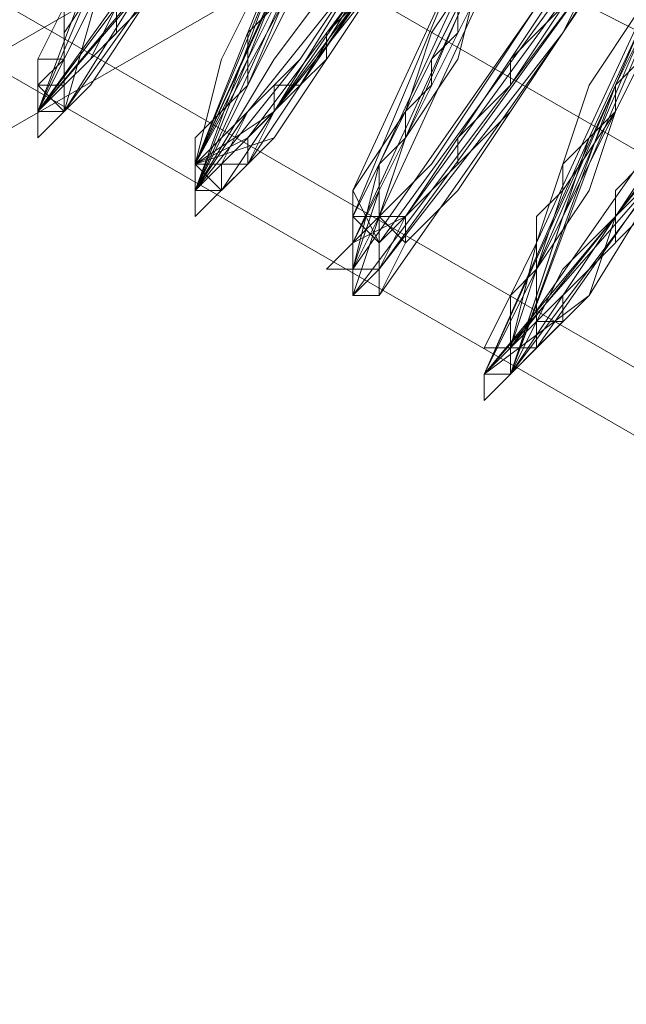
# Model space of a CAD drawing. Units: millimetres. Extents: x 2 to 6430, y -1962 to 1500.
# Drawn here: x 4202 to 4211, y -59 to -45 of the extents above; entities that cross this region are included whole.
import ezdxf

# ---------------------------------------------------------------- set-up
doc = ezdxf.new("R2010")
doc.units = ezdxf.units.MM
doc.layers.add('beslag', color=253, linetype='Continuous', lineweight=9)
doc.layers.add('tai', color=252, linetype='Continuous', lineweight=5)

msp = doc.modelspace()

# ---------------------------------------------------------------- linework, layer by layer
at = {"layer": 'beslag', "flags": 128}
for points in [[(4274.959, -80.684), (4276.072, -78.459), (4200.795, -35.072), (4199.682, -37.297), (4198.199, -39.893), (4273.476, -83.279)], [(4274.959, -80.684), (4276.072, -78.459), (4200.795, -35.072), (4199.682, -37.297), (4198.199, -39.893), (4273.476, -83.279)], [(4274.959, -80.684), (4276.072, -78.459), (4200.795, -35.072), (4199.682, -37.297), (4198.199, -39.893), (4273.476, -83.279)], [(4274.959, -80.684), (4276.072, -78.459), (4200.795, -35.072), (4199.682, -37.297), (4198.199, -39.893), (4273.476, -83.279)], [(4273.476, -83.279), (4274.959, -80.684), (4199.682, -37.297), (4198.199, -39.893), (4196.716, -42.118), (4271.993, -85.504)], [(4273.476, -83.279), (4274.959, -80.684), (4199.682, -37.297), (4198.199, -39.893), (4196.716, -42.118), (4271.993, -85.504)], [(4273.476, -83.279), (4274.959, -80.684), (4199.682, -37.297), (4198.199, -39.893), (4196.716, -42.118), (4271.993, -85.504)], [(4273.476, -83.279), (4274.959, -80.684), (4199.682, -37.297), (4198.199, -39.893), (4196.716, -42.118), (4271.993, -85.504)], [(4271.993, -85.504), (4273.476, -83.279), (4198.199, -39.893), (4196.716, -42.118), (4196.345, -42.86), (4271.622, -86.246)], [(4271.993, -85.504), (4273.476, -83.279), (4198.199, -39.893), (4196.716, -42.118), (4196.345, -42.86), (4271.622, -86.246)], [(4271.993, -85.504), (4273.476, -83.279), (4198.199, -39.893), (4196.716, -42.118), (4196.345, -42.86), (4271.622, -86.246)], [(4271.993, -85.504), (4273.476, -83.279), (4198.199, -39.893), (4196.716, -42.118), (4196.345, -42.86), (4271.622, -86.246)], [(4273.476, -83.279), (4198.199, -39.893)], [(4273.476, -83.279), (4198.199, -39.893)], [(4273.476, -83.279), (4198.199, -39.893)], [(4273.476, -83.279), (4198.199, -39.893)], [(4196.345, -42.86), (4196.716, -42.118), (4271.993, -85.504), (4271.622, -86.246), (4196.345, -42.86)], [(4196.345, -42.86), (4196.716, -42.118), (4271.993, -85.504), (4271.622, -86.246), (4196.345, -42.86)], [(4196.345, -42.86), (4196.716, -42.118), (4271.993, -85.504), (4271.622, -86.246), (4196.345, -42.86)], [(4196.345, -42.86), (4196.716, -42.118), (4271.993, -85.504), (4271.622, -86.246), (4196.345, -42.86)], [(4271.993, -85.504), (4196.716, -42.118)], [(4271.993, -85.504), (4196.716, -42.118)], [(4271.993, -85.504), (4196.716, -42.118)], [(4271.993, -85.504), (4196.716, -42.118)], [(4271.622, -86.246), (4271.993, -85.504), (4273.476, -83.279), (4274.959, -80.684), (4276.072, -78.459), (4276.813, -77.717), (4276.072, -78.459), (4274.959, -80.684), (4273.476, -83.279), (4271.993, -85.504), (4271.622, -86.246), (4196.345, -42.86)], [(4271.622, -86.246), (4271.993, -85.504), (4273.476, -83.279), (4274.959, -80.684), (4276.072, -78.459), (4276.813, -77.717), (4276.072, -78.459), (4274.959, -80.684), (4273.476, -83.279), (4271.993, -85.504), (4271.622, -86.246), (4196.345, -42.86)], [(4271.622, -86.246), (4271.993, -85.504), (4273.476, -83.279), (4274.959, -80.684), (4276.072, -78.459), (4276.813, -77.717), (4276.072, -78.459), (4274.959, -80.684), (4273.476, -83.279), (4271.993, -85.504), (4271.622, -86.246), (4196.345, -42.86)], [(4271.622, -86.246), (4271.993, -85.504), (4273.476, -83.279), (4274.959, -80.684), (4276.072, -78.459), (4276.813, -77.717), (4276.072, -78.459), (4274.959, -80.684), (4273.476, -83.279), (4271.993, -85.504), (4271.622, -86.246), (4196.345, -42.86)]]:
    msp.add_lwpolyline(points, close=True, dxfattribs=at)
for points in [[(4203.391, -41.376), (4203.761, -41.747), (4204.503, -42.118), (4205.245, -42.489), (4205.986, -42.86), (4206.728, -43.23), (4207.47, -43.601), (4208.211, -43.972), (4208.953, -44.343), (4209.324, -44.714), (4210.065, -45.085), (4210.807, -45.455), (4211.549, -45.826), (4212.29, -46.197), (4213.032, -46.568), (4213.774, -46.939), (4214.515, -47.31), (4215.257, -47.68), (4215.628, -48.051), (4216.369, -48.422), (4217.111, -48.793), (4217.853, -49.164)], [(4203.391, -41.376), (4203.761, -41.747), (4204.503, -42.118), (4205.245, -42.489), (4205.986, -42.86), (4206.728, -43.23), (4207.47, -43.601), (4208.211, -43.972), (4208.953, -44.343), (4209.324, -44.714), (4210.065, -45.085), (4210.807, -45.455), (4211.549, -45.826), (4212.29, -46.197), (4213.032, -46.568), (4213.774, -46.939), (4214.515, -47.31), (4215.257, -47.68), (4215.628, -48.051), (4216.369, -48.422), (4217.111, -48.793), (4217.853, -49.164)], [(4208.953, -41.376), (4205.986, -45.826), (4204.503, -47.31), (4205.986, -43.601)], [(4205.986, -43.601), (4204.503, -47.68), (4205.986, -45.826), (4208.953, -41.376)], [(4208.953, -41.376), (4205.986, -46.197), (4204.503, -47.68), (4205.986, -43.972)], [(4205.986, -43.601), (4204.503, -47.68), (4205.986, -45.826), (4208.953, -41.376)], [(4208.953, -41.376), (4205.986, -46.197), (4204.503, -47.68), (4206.357, -43.972)], [(4205.986, -43.972), (4204.503, -47.68), (4205.986, -46.197), (4208.953, -41.376)], [(4209.324, -41.376), (4205.986, -46.197), (4204.503, -47.68), (4206.357, -43.972)], [(4208.953, -41.376), (4205.616, -45.826), (4204.503, -47.68), (4205.986, -43.601)], [(4208.953, -41.376), (4205.986, -45.826), (4204.503, -47.31), (4205.986, -43.601)], [(4205.986, -43.601), (4204.503, -47.68), (4205.986, -45.826), (4208.953, -41.376)], [(4208.953, -41.376), (4205.986, -46.197), (4204.503, -47.68), (4205.986, -43.972)], [(4205.986, -43.601), (4204.503, -47.68), (4205.986, -45.826), (4208.953, -41.376)], [(4208.953, -41.376), (4205.986, -46.197), (4204.503, -47.68), (4206.357, -43.972)], [(4205.986, -43.972), (4204.503, -47.68), (4205.986, -46.197), (4208.953, -41.376)], [(4209.324, -41.376), (4205.986, -46.197), (4204.503, -47.68), (4206.357, -43.972)], [(4208.953, -41.376), (4205.616, -45.826), (4204.503, -47.68), (4205.986, -43.601)], [(4212.29, -41.376), (4209.695, -45.455), (4207.099, -48.793), (4207.099, -47.68), (4209.695, -42.489)], [(4209.695, -42.489), (4207.099, -47.68), (4207.099, -49.164), (4209.695, -45.455), (4212.29, -41.376)], [(4212.29, -41.376), (4209.695, -45.455), (4207.099, -48.793), (4207.099, -47.68), (4209.695, -42.489)], [(4209.695, -42.489), (4207.099, -47.68), (4207.099, -49.164), (4209.695, -45.455), (4212.29, -41.376)], [(4206.357, -43.601), (4204.503, -47.68), (4205.616, -46.568), (4208.953, -41.747)], [(4206.357, -43.23), (4204.503, -47.31), (4205.616, -46.568), (4208.582, -41.747)], [(4206.357, -43.23), (4204.503, -47.31), (4205.616, -46.568), (4208.582, -41.747)], [(4206.357, -43.601), (4204.503, -47.68), (4205.616, -46.568), (4208.953, -41.747)], [(4206.357, -43.23), (4204.503, -47.31), (4205.616, -46.568), (4208.582, -41.747)], [(4206.357, -43.23), (4204.503, -47.31), (4205.616, -46.568), (4208.582, -41.747)], [(4212.29, -41.747), (4208.953, -46.197), (4206.728, -49.164), (4207.47, -46.939), (4210.065, -41.747)], [(4209.695, -41.747), (4207.47, -46.939), (4206.728, -49.164), (4208.953, -46.197), (4211.919, -41.747)], [(4212.29, -41.747), (4208.953, -46.197), (4206.728, -49.164), (4207.47, -46.939), (4210.065, -41.747)], [(4209.695, -41.747), (4207.47, -46.939), (4206.728, -49.164), (4208.953, -46.197), (4211.919, -41.747)], [(4212.661, -41.747), (4210.436, -46.197), (4208.582, -50.276), (4210.065, -49.164), (4213.032, -44.343)], [(4212.661, -41.747), (4210.436, -46.197), (4208.582, -50.276), (4210.065, -49.164), (4213.032, -44.343)], [(4213.032, -44.343), (4210.065, -49.164), (4208.953, -50.276), (4210.436, -46.197), (4212.661, -41.747)], [(4213.032, -44.343), (4210.065, -49.164), (4208.953, -50.276), (4210.436, -46.197), (4212.661, -41.747)], [(4206.357, -43.601), (4204.503, -47.68), (4205.616, -46.568), (4208.953, -42.118)], [(4206.357, -43.601), (4204.503, -47.68), (4205.616, -46.568), (4208.953, -42.118)], [(4213.774, -43.601), (4210.436, -48.051), (4208.582, -50.276), (4210.065, -46.939), (4212.29, -42.118)], [(4213.774, -43.601), (4210.436, -48.051), (4208.582, -50.276), (4210.065, -46.939), (4212.29, -42.118)], [(4213.774, -43.601), (4210.436, -48.051), (4208.582, -50.276), (4210.065, -46.939), (4212.29, -42.118)], [(4213.774, -43.601), (4210.436, -48.051), (4208.582, -50.276), (4210.065, -46.939), (4212.29, -42.118)], [(4213.774, -43.601), (4210.436, -48.051), (4208.953, -50.276), (4210.065, -46.939), (4212.29, -42.118)], [(4212.29, -42.118), (4210.065, -47.31), (4208.953, -50.276), (4210.436, -48.051), (4213.774, -43.601)], [(4213.774, -43.601), (4210.436, -48.051), (4208.953, -50.276), (4210.065, -46.939), (4212.29, -42.118)], [(4212.29, -42.118), (4210.065, -47.31), (4208.953, -50.276), (4210.436, -48.051), (4213.774, -43.601)], [(4208.582, -42.489), (4205.616, -46.939), (4204.503, -47.31), (4206.728, -43.23)], [(4208.211, -42.86), (4205.245, -47.31), (4204.503, -47.31), (4206.728, -42.489)], [(4206.728, -43.23), (4204.503, -47.31), (4205.616, -46.939), (4208.582, -42.489)], [(4208.582, -42.489), (4205.245, -46.939), (4204.503, -47.31), (4206.357, -42.86)], [(4206.728, -42.489), (4204.503, -47.31), (4205.245, -47.31), (4208.211, -42.86)], [(4208.582, -42.489), (4205.245, -46.939), (4204.503, -47.31), (4206.357, -42.86)], [(4208.582, -42.489), (4205.616, -46.939), (4204.503, -47.31), (4206.728, -43.23)], [(4208.211, -42.86), (4205.245, -47.31), (4204.503, -47.31), (4206.728, -42.489)], [(4206.728, -43.23), (4204.503, -47.31), (4205.616, -46.939), (4208.582, -42.489)], [(4208.582, -42.489), (4205.245, -46.939), (4204.503, -47.31), (4206.357, -42.86)], [(4206.728, -42.489), (4204.503, -47.31), (4205.245, -47.31), (4208.211, -42.86)], [(4208.582, -42.489), (4205.245, -46.939), (4204.503, -47.31), (4206.357, -42.86)], [(4209.324, -45.085), (4206.728, -48.793), (4207.099, -47.68), (4209.695, -42.489)], [(4209.324, -45.085), (4206.728, -48.793), (4207.099, -47.31), (4209.324, -42.489)], [(4209.324, -45.085), (4206.728, -48.793), (4207.099, -47.68), (4209.695, -42.489)], [(4209.324, -45.085), (4206.728, -48.793), (4207.099, -47.31), (4209.324, -42.489)], [(4214.515, -42.489), (4211.549, -46.197), (4208.953, -49.905), (4209.324, -48.422), (4211.549, -43.601)], [(4211.549, -43.601), (4209.324, -48.422), (4208.953, -49.905), (4211.549, -46.197), (4214.515, -42.489)], [(4214.515, -42.489), (4211.919, -46.197), (4208.953, -49.905), (4209.324, -48.793), (4211.549, -43.601)], [(4211.549, -43.601), (4209.324, -48.793), (4208.953, -49.905), (4211.919, -46.197), (4214.515, -42.489)], [(4211.549, -43.601), (4209.324, -48.793), (4208.953, -49.905), (4211.919, -46.197), (4214.515, -42.489)], [(4214.515, -42.489), (4211.549, -46.197), (4208.953, -49.905), (4209.324, -48.422), (4211.549, -43.601)], [(4214.515, -42.489), (4211.549, -46.197), (4208.953, -49.905), (4209.324, -48.422), (4211.549, -43.601)], [(4211.549, -43.601), (4209.324, -48.422), (4208.953, -49.905), (4211.549, -46.197), (4214.515, -42.489)], [(4214.515, -42.489), (4211.919, -46.197), (4208.953, -49.905), (4209.324, -48.793), (4211.549, -43.601)], [(4211.549, -43.601), (4209.324, -48.793), (4208.953, -49.905), (4211.919, -46.197), (4214.515, -42.489)], [(4211.549, -43.601), (4209.324, -48.793), (4208.953, -49.905), (4211.919, -46.197), (4214.515, -42.489)], [(4214.515, -42.489), (4211.549, -46.197), (4208.953, -49.905), (4209.324, -48.422), (4211.549, -43.601)], [(4214.515, -42.489), (4211.919, -46.197), (4209.324, -49.905), (4209.324, -48.793), (4211.549, -43.601)], [(4214.515, -42.489), (4211.919, -46.197), (4209.324, -49.905), (4209.324, -48.793), (4211.549, -43.601)], [(4214.515, -42.489), (4211.919, -46.197), (4209.324, -49.905), (4209.324, -48.793), (4211.549, -43.601)], [(4214.515, -42.489), (4211.919, -46.197), (4209.324, -49.905), (4209.324, -48.793), (4211.549, -43.601)], [(4209.324, -42.86), (4206.728, -48.051), (4207.099, -48.422), (4210.065, -44.343)], [(4208.953, -42.86), (4206.728, -47.68), (4207.099, -48.422), (4210.065, -44.343)], [(4209.324, -42.86), (4206.728, -48.051), (4207.099, -48.422), (4210.065, -44.343)], [(4208.953, -42.86), (4206.728, -47.68), (4207.099, -48.422), (4210.065, -44.343)], [(4211.919, -42.86), (4209.695, -48.051), (4208.582, -50.276), (4211.178, -47.31), (4214.144, -42.86)], [(4211.919, -42.86), (4209.695, -48.051), (4208.582, -50.276), (4211.178, -47.31), (4214.144, -42.86)], [(4211.919, -42.86), (4209.695, -48.051), (4208.953, -50.276), (4211.178, -47.31), (4214.144, -42.86)], [(4212.29, -42.86), (4209.695, -48.051), (4208.953, -50.276), (4211.178, -47.31), (4214.144, -42.86)], [(4211.919, -42.86), (4209.695, -48.051), (4208.953, -50.276), (4211.178, -47.31), (4214.144, -42.86)], [(4211.919, -42.86), (4209.695, -48.051), (4208.953, -50.276), (4211.178, -47.31), (4214.144, -42.86)], [(4212.29, -42.86), (4209.695, -48.051), (4208.953, -50.276), (4211.178, -47.31), (4214.144, -42.86)], [(4211.919, -42.86), (4209.695, -48.051), (4208.953, -50.276), (4211.178, -47.31), (4214.144, -42.86)], [(4209.324, -43.23), (4207.099, -48.051), (4207.099, -48.793), (4210.065, -44.714)], [(4209.324, -43.23), (4207.099, -48.051), (4207.099, -48.793), (4210.065, -44.714)], [(4209.324, -43.23), (4207.099, -48.051), (4207.099, -48.793), (4210.065, -44.714)], [(4209.324, -43.23), (4207.099, -48.051), (4207.099, -48.793), (4210.065, -44.714)], [(4204.503, -43.601), (4202.278, -46.568), (4203.391, -43.601)], [(4203.391, -43.972), (4202.278, -46.568), (4204.503, -43.601)], [(4204.503, -43.601), (4202.278, -46.568), (4203.391, -43.972)], [(4203.391, -43.972), (4202.278, -46.568), (4204.503, -43.601)], [(4203.391, -43.972), (4202.278, -46.568), (4204.503, -43.601)], [(4203.391, -43.601), (4202.278, -46.568), (4204.503, -43.972)], [(4204.132, -44.343), (4202.278, -46.568), (4203.391, -43.601)], [(4204.132, -44.343), (4202.278, -46.568), (4203.761, -43.601)], [(4203.391, -43.601), (4202.278, -46.568), (4204.132, -44.343)], [(4204.132, -44.343), (4202.278, -46.568), (4203.391, -43.601)], [(4203.761, -43.601), (4202.278, -46.568), (4204.132, -44.343)], [(4204.132, -44.343), (4202.278, -46.568), (4203.391, -43.601)], [(4203.391, -43.601), (4202.278, -46.568), (4204.132, -43.972)], [(4204.503, -43.601), (4202.278, -46.568), (4203.391, -43.972)], [(4203.391, -43.601), (4202.278, -46.568), (4204.132, -43.972)], [(4204.503, -43.601), (4202.278, -46.568), (4203.391, -43.601)], [(4203.391, -43.972), (4202.278, -46.568), (4204.503, -43.601)], [(4204.503, -43.601), (4202.278, -46.568), (4203.391, -43.972)], [(4203.391, -43.972), (4202.278, -46.568), (4204.503, -43.601)], [(4203.391, -43.972), (4202.278, -46.568), (4204.503, -43.601)], [(4203.391, -43.601), (4202.278, -46.568), (4204.503, -43.972)], [(4204.132, -44.343), (4202.278, -46.568), (4203.391, -43.601)], [(4204.132, -44.343), (4202.278, -46.568), (4203.761, -43.601)], [(4203.391, -43.601), (4202.278, -46.568), (4204.132, -44.343)], [(4204.132, -44.343), (4202.278, -46.568), (4203.391, -43.601)], [(4203.761, -43.601), (4202.278, -46.568), (4204.132, -44.343)], [(4204.132, -44.343), (4202.278, -46.568), (4203.391, -43.601)], [(4203.391, -43.601), (4202.278, -46.568), (4204.132, -43.972)], [(4204.503, -43.601), (4202.278, -46.568), (4203.391, -43.972)], [(4203.391, -43.601), (4202.278, -46.568), (4204.132, -43.972)], [(4204.503, -43.601), (4202.649, -46.568), (4203.391, -43.972)], [(4204.503, -43.601), (4202.649, -46.568), (4203.391, -43.972)], [(4206.728, -44.714), (4205.245, -46.568), (4204.874, -47.31), (4204.503, -47.68), (4204.503, -47.31), (4204.874, -45.826), (4205.986, -43.601)], [(4206.357, -43.601), (4205.245, -45.826), (4204.503, -47.31), (4204.874, -47.68), (4205.245, -47.31), (4205.616, -46.568), (4207.099, -44.714)], [(4207.099, -44.714), (4205.616, -46.568), (4204.874, -47.68), (4204.503, -47.31), (4205.245, -45.826), (4206.357, -43.601)], [(4206.357, -43.601), (4205.245, -46.197), (4204.503, -47.68), (4204.503, -48.051), (4205.616, -46.939), (4207.099, -44.714)], [(4207.099, -44.714), (4205.616, -46.939), (4204.503, -48.051), (4204.503, -47.68), (4205.245, -46.197), (4206.357, -43.601)], [(4205.986, -43.601), (4204.874, -45.826), (4204.503, -47.31), (4204.503, -47.68), (4205.245, -46.568), (4206.728, -44.714)], [(4206.728, -44.714), (4205.245, -46.568), (4204.874, -47.31), (4204.503, -47.68), (4204.503, -47.31), (4204.874, -45.826), (4205.986, -43.601)], [(4206.357, -43.601), (4205.245, -45.826), (4204.503, -47.31), (4204.874, -47.68), (4205.245, -47.31), (4205.616, -46.568), (4207.099, -44.714)], [(4207.099, -44.714), (4205.616, -46.568), (4204.874, -47.68), (4204.503, -47.31), (4205.245, -45.826), (4206.357, -43.601)], [(4206.357, -43.601), (4205.245, -46.197), (4204.503, -47.68), (4204.503, -48.051), (4205.616, -46.939), (4207.099, -44.714)], [(4210.436, -43.601), (4207.47, -48.051), (4206.728, -48.051), (4208.582, -43.601)], [(4208.953, -43.601), (4206.728, -48.051), (4207.47, -48.051), (4210.436, -43.601)], [(4210.436, -43.972), (4207.47, -48.051), (4206.728, -48.422), (4208.953, -43.601)], [(4208.953, -43.601), (4206.728, -48.051), (4207.47, -48.051), (4210.436, -43.601)], [(4210.436, -43.972), (4207.47, -48.051), (4206.728, -48.422), (4208.953, -43.601)], [(4208.953, -43.601), (4206.728, -48.422), (4207.47, -48.051), (4210.436, -43.972)], [(4210.436, -43.972), (4207.47, -48.051), (4206.728, -48.422), (4208.953, -43.601)], [(4210.436, -43.601), (4207.47, -48.051), (4206.728, -48.051), (4208.582, -43.601)], [(4210.436, -43.601), (4207.47, -48.051), (4206.728, -48.051), (4208.582, -43.601)], [(4208.953, -43.601), (4206.728, -48.051), (4207.47, -48.051), (4210.436, -43.601)], [(4210.436, -43.972), (4207.47, -48.051), (4206.728, -48.422), (4208.953, -43.601)], [(4208.953, -43.601), (4206.728, -48.051), (4207.47, -48.051), (4210.436, -43.601)], [(4210.436, -43.972), (4207.47, -48.051), (4206.728, -48.422), (4208.953, -43.601)], [(4208.953, -43.601), (4206.728, -48.422), (4207.47, -48.051), (4210.436, -43.972)], [(4210.436, -43.972), (4207.47, -48.051), (4206.728, -48.422), (4208.953, -43.601)], [(4210.436, -43.601), (4207.47, -48.051), (4206.728, -48.051), (4208.582, -43.601)], [(4203.391, -43.972), (4202.278, -46.568), (4204.503, -43.972)], [(4203.391, -43.972), (4202.278, -46.568), (4204.503, -43.972)], [(4204.503, -43.972), (4202.649, -46.568), (4203.391, -43.972)], [(4204.503, -43.972), (4202.649, -46.568), (4203.391, -43.972)], [(4208.582, -44.343), (4208.211, -45.826), (4207.47, -46.939), (4207.099, -48.051), (4206.728, -48.793), (4206.728, -49.164), (4207.099, -49.164), (4207.47, -48.422), (4208.211, -47.68), (4208.953, -46.568), (4209.695, -45.455), (4210.436, -43.972)], [(4210.436, -43.972), (4209.695, -45.455), (4208.953, -46.568), (4208.211, -47.68), (4207.47, -48.422), (4207.099, -49.164), (4206.728, -49.164), (4206.728, -48.793), (4207.099, -48.051), (4207.47, -46.939), (4208.211, -45.826), (4208.582, -44.343)], [(4208.582, -44.343), (4208.211, -45.826), (4207.47, -46.939), (4207.099, -48.051), (4206.728, -48.793), (4206.728, -49.164), (4207.099, -49.164), (4207.47, -48.422), (4208.211, -47.68), (4208.953, -46.568), (4209.695, -45.455), (4210.436, -43.972)], [(4203.391, -44.343), (4202.649, -45.455), (4202.649, -46.197), (4202.278, -46.568), (4202.278, -46.939), (4202.649, -46.568), (4203.02, -46.197), (4203.761, -45.085)], [(4203.761, -45.085), (4203.02, -46.197), (4202.649, -46.568), (4202.278, -46.939), (4202.278, -46.568), (4202.649, -46.197), (4202.649, -45.455), (4203.391, -44.343)], [(4203.391, -44.343), (4202.649, -45.455), (4202.649, -46.197), (4202.278, -46.568), (4202.278, -46.939), (4202.649, -46.568), (4203.02, -46.197), (4203.761, -45.085)], [(4209.324, -45.085), (4208.582, -46.197), (4207.84, -47.31), (4207.099, -48.051), (4206.728, -48.422), (4206.728, -48.793), (4206.357, -48.793), (4206.728, -48.422), (4206.728, -47.68), (4207.47, -46.568), (4207.84, -45.455), (4208.582, -44.343)], [(4208.582, -44.343), (4207.84, -45.455), (4207.47, -46.568), (4206.728, -47.68), (4206.728, -48.422), (4206.357, -48.793), (4206.728, -48.793), (4206.728, -48.422), (4207.099, -48.051), (4207.84, -47.31), (4208.582, -46.197), (4209.324, -45.085)], [(4209.324, -45.085), (4208.582, -46.197), (4207.84, -47.31), (4207.099, -48.051), (4206.728, -48.422), (4206.728, -48.793), (4206.357, -48.793), (4206.728, -48.422), (4206.728, -47.68), (4207.47, -46.568), (4207.84, -45.455), (4208.582, -44.343)], [(4208.582, -44.343), (4208.211, -45.826), (4207.47, -46.939), (4207.099, -47.68), (4206.728, -48.422), (4206.728, -48.793), (4206.728, -49.164), (4207.099, -48.793), (4207.47, -48.051), (4208.211, -47.31), (4208.953, -46.568), (4209.695, -45.455), (4210.436, -44.343)], [(4210.436, -44.343), (4209.695, -45.455), (4208.953, -46.568), (4208.211, -47.31), (4207.47, -48.051), (4207.099, -48.793), (4206.728, -49.164), (4206.728, -48.793), (4206.728, -48.422), (4207.099, -47.68), (4207.47, -46.939), (4208.211, -45.826), (4208.582, -44.343)], [(4208.582, -44.343), (4208.211, -45.826), (4207.47, -46.939), (4207.099, -47.68), (4206.728, -48.422), (4206.728, -48.793), (4206.728, -49.164), (4207.099, -48.793), (4207.47, -48.051), (4208.211, -47.31), (4208.953, -46.568), (4209.695, -45.455), (4210.436, -44.343)], [(4210.436, -44.343), (4209.695, -45.455), (4208.953, -46.568), (4208.211, -47.31), (4207.47, -48.051), (4207.099, -48.793), (4206.728, -49.164), (4206.728, -48.793), (4206.728, -48.422), (4207.099, -47.68), (4207.47, -46.939), (4208.211, -45.826), (4208.582, -44.343)], [(4208.211, -44.714), (4208.211, -45.455), (4207.84, -45.826), (4207.84, -46.197), (4207.47, -46.568), (4207.47, -46.939), (4207.099, -47.31), (4207.099, -47.68), (4207.099, -48.051), (4206.728, -48.051), (4206.728, -48.422), (4206.728, -48.793), (4206.728, -49.164), (4206.728, -48.793), (4207.099, -48.793), (4207.099, -48.422), (4207.47, -48.051), (4207.84, -47.68), (4208.211, -47.31), (4208.211, -46.939), (4208.582, -46.568), (4208.953, -46.197), (4208.953, -45.826), (4209.324, -45.455), (4209.695, -45.085)], [(4208.211, -44.714), (4208.211, -45.455), (4207.84, -45.826), (4207.84, -46.197), (4207.47, -46.568), (4207.47, -46.939), (4207.099, -47.31), (4207.099, -47.68), (4207.099, -48.051), (4206.728, -48.051), (4206.728, -48.422), (4206.728, -48.793), (4206.728, -49.164), (4206.728, -48.793), (4207.099, -48.793), (4207.099, -48.422), (4207.47, -48.051), (4207.84, -47.68), (4208.211, -47.31), (4208.211, -46.939), (4208.582, -46.568), (4208.953, -46.197), (4208.953, -45.826), (4209.324, -45.455), (4209.695, -45.085)], [(4212.661, -44.714), (4211.919, -45.826), (4211.549, -46.197), (4211.178, -46.939), (4210.807, -47.31), (4210.436, -47.68), (4210.436, -48.051), (4209.695, -48.793), (4209.324, -49.534), (4208.953, -49.905), (4208.582, -49.905), (4208.953, -49.164), (4209.324, -48.422), (4209.695, -47.31), (4210.065, -46.197), (4210.807, -45.085)], [(4211.178, -45.085), (4210.436, -46.568), (4209.695, -47.68), (4209.324, -48.793), (4208.953, -49.534), (4208.582, -50.276), (4208.582, -50.647), (4208.953, -50.276), (4209.324, -49.905), (4210.065, -49.164), (4210.436, -48.051), (4211.549, -46.939), (4212.29, -45.826), (4213.032, -44.714)], [(4213.032, -44.714), (4212.29, -45.826), (4211.549, -46.939), (4210.436, -48.051), (4210.065, -49.164), (4209.324, -49.905), (4208.953, -50.276), (4208.582, -50.647), (4208.582, -50.276), (4208.953, -49.534), (4209.324, -48.793), (4209.695, -47.68), (4210.436, -46.568), (4211.178, -45.085)], [(4210.807, -45.085), (4210.065, -46.197), (4209.695, -47.31), (4209.324, -48.422), (4208.953, -49.164), (4208.582, -49.905), (4208.953, -49.905), (4209.324, -49.534), (4209.695, -48.793), (4210.436, -48.051), (4211.178, -46.939), (4211.919, -45.826), (4212.661, -44.714)], [(4212.661, -44.714), (4211.919, -45.826), (4211.549, -46.197), (4211.178, -46.939), (4210.807, -47.31), (4210.436, -47.68), (4210.436, -48.051), (4209.695, -48.793), (4209.324, -49.534), (4208.953, -49.905), (4208.582, -49.905), (4208.953, -49.164), (4209.324, -48.422), (4209.695, -47.31), (4210.065, -46.197), (4210.807, -45.085)], [(4211.178, -45.085), (4210.436, -46.568), (4209.695, -47.68), (4209.324, -48.793), (4208.953, -49.534), (4208.582, -50.276), (4208.582, -50.647), (4208.953, -50.276), (4209.324, -49.905), (4210.065, -49.164), (4210.436, -48.051), (4211.549, -46.939), (4212.29, -45.826), (4213.032, -44.714)], [(4211.178, -45.085), (4210.436, -46.568), (4210.065, -47.68), (4209.324, -48.793), (4208.953, -49.534), (4208.953, -49.905), (4208.953, -50.276), (4209.324, -49.534), (4210.065, -48.793), (4210.807, -48.051), (4210.807, -47.68), (4211.178, -47.68), (4211.549, -46.939), (4211.919, -46.568), (4212.29, -45.826), (4213.032, -44.714)], [(4213.032, -44.714), (4212.29, -45.826), (4211.549, -46.939), (4210.807, -48.051), (4210.065, -48.793), (4209.324, -49.534), (4208.953, -50.276), (4208.953, -49.905), (4208.953, -49.534), (4209.324, -48.793), (4210.065, -47.68), (4210.436, -46.568), (4211.178, -45.085)], [(4211.178, -45.085), (4210.436, -46.568), (4210.065, -47.68), (4209.324, -48.793), (4208.953, -49.534), (4208.953, -49.905), (4208.953, -50.276), (4209.324, -49.534), (4210.065, -48.793), (4210.807, -48.051), (4210.807, -47.68), (4211.178, -47.68), (4211.549, -46.939), (4211.919, -46.568), (4212.29, -45.826), (4213.032, -44.714)], [(4213.032, -44.714), (4212.29, -45.826), (4211.549, -46.939), (4210.807, -48.051), (4210.065, -48.793), (4209.324, -49.534), (4208.953, -50.276), (4208.953, -49.905), (4208.953, -49.534), (4209.324, -48.793), (4210.065, -47.68), (4210.436, -46.568), (4211.178, -45.085)], [(4203.391, -45.085), (4203.02, -45.826), (4202.649, -46.197), (4202.278, -46.197), (4202.278, -45.826), (4202.649, -45.085)], [(4203.02, -45.085), (4202.649, -45.826), (4202.278, -46.197), (4202.649, -46.568), (4202.649, -46.197), (4203.02, -45.826), (4203.761, -45.085)], [(4203.761, -45.085), (4203.02, -45.826), (4202.649, -46.197), (4202.649, -46.568), (4202.278, -46.197), (4202.649, -45.826), (4203.02, -45.085)], [(4202.649, -45.085), (4202.278, -45.826), (4202.278, -46.197), (4202.649, -46.197), (4203.02, -45.826), (4203.391, -45.085)], [(4202.649, -45.085), (4202.649, -45.455), (4202.649, -45.826), (4202.278, -45.826), (4202.278, -46.197), (4202.278, -46.568), (4202.649, -46.568), (4202.649, -46.197), (4203.02, -45.826), (4203.391, -45.455), (4203.391, -45.085)], [(4203.391, -45.085), (4203.02, -45.826), (4202.649, -46.197), (4202.278, -46.197), (4202.278, -45.826), (4202.649, -45.085)], [(4203.02, -45.085), (4202.649, -45.826), (4202.278, -46.197), (4202.649, -46.568), (4202.649, -46.197), (4203.02, -45.826), (4203.761, -45.085)], [(4203.761, -45.085), (4203.02, -45.826), (4202.649, -46.197), (4202.649, -46.568), (4202.278, -46.197), (4202.649, -45.826), (4203.02, -45.085)], [(4202.649, -45.085), (4202.649, -45.455), (4202.649, -45.826), (4202.278, -45.826), (4202.278, -46.197), (4202.278, -46.568), (4202.649, -46.568), (4202.649, -46.197), (4203.02, -45.826), (4203.391, -45.455), (4203.391, -45.085)], [(4205.616, -45.085), (4205.245, -45.455), (4205.245, -45.826), (4205.245, -46.197), (4204.874, -46.568), (4204.503, -46.939), (4204.503, -47.31), (4204.503, -47.68), (4204.874, -47.68), (4204.874, -47.31), (4205.245, -47.31), (4205.245, -46.939), (4205.616, -46.568), (4205.616, -46.197), (4205.986, -46.197), (4206.357, -45.826), (4206.357, -45.455), (4206.728, -45.085)], [(4205.616, -45.085), (4205.245, -45.455), (4205.245, -45.826), (4205.245, -46.197), (4204.874, -46.568), (4204.503, -46.939), (4204.503, -47.31), (4204.503, -47.68), (4204.874, -47.68), (4204.874, -47.31), (4205.245, -47.31), (4205.245, -46.939), (4205.616, -46.568), (4205.616, -46.197), (4205.986, -46.197), (4206.357, -45.826), (4206.357, -45.455), (4206.728, -45.085)], [(4210.807, -45.826), (4210.436, -46.197), (4210.436, -46.568), (4210.065, -46.939), (4209.695, -47.31), (4209.695, -47.68), (4209.324, -48.051), (4209.324, -48.422), (4209.324, -48.793), (4208.953, -49.164), (4208.953, -49.534), (4208.953, -49.905), (4208.582, -50.276), (4208.953, -50.276), (4208.953, -49.905), (4209.324, -49.905), (4209.324, -49.534), (4209.695, -49.534), (4209.695, -49.164), (4210.065, -48.793), (4210.436, -48.422), (4210.436, -48.051), (4210.807, -47.68)], [(4210.807, -45.826), (4210.436, -46.197), (4210.436, -46.568), (4210.065, -46.939), (4209.695, -47.31), (4209.695, -47.68), (4209.324, -48.051), (4209.324, -48.422), (4209.324, -48.793), (4208.953, -49.164), (4208.953, -49.534), (4208.953, -49.905), (4208.582, -50.276), (4208.953, -50.276), (4208.953, -49.905), (4209.324, -49.905), (4209.324, -49.534), (4209.695, -49.534), (4209.695, -49.164), (4210.065, -48.793), (4210.436, -48.422), (4210.436, -48.051), (4210.807, -47.68)], [(4207.099, -48.051), (4207.47, -48.051)], [(4207.47, -48.422), (4207.099, -48.051)], [(4207.099, -48.051), (4207.47, -48.051)], [(4207.47, -48.422), (4207.099, -48.051)], [(4207.47, -48.051), (4207.47, -48.422)], [(4207.47, -48.051), (4207.47, -48.422)]]:
    msp.add_lwpolyline(points, dxfattribs=at)
at = {"layer": 'tai'}
for points in [[(4130.339, -84.021), (4128.855, -81.425), (4204.132, -38.039), (4205.616, -40.635), (4206.728, -42.86), (4131.451, -86.246)], [(4131.451, -86.246), (4131.822, -86.987), (4207.47, -43.601), (4206.728, -42.86), (4205.616, -40.635), (4130.339, -84.021)], [(4207.47, -43.601), (4206.728, -42.86), (4131.451, -86.246), (4131.822, -86.987), (4207.47, -43.601)], [(4131.451, -86.246), (4206.728, -42.86)], [(4131.822, -86.987), (4131.451, -86.246), (4130.339, -84.021), (4128.855, -81.425), (4127.372, -79.2), (4127.001, -78.459), (4127.372, -79.2), (4128.855, -81.425), (4130.339, -84.021), (4131.451, -86.246), (4131.822, -86.987), (4207.47, -43.601)]]:
    msp.add_lwpolyline(points, close=True, dxfattribs=at)

doc.saveas('drawing.dxf')
